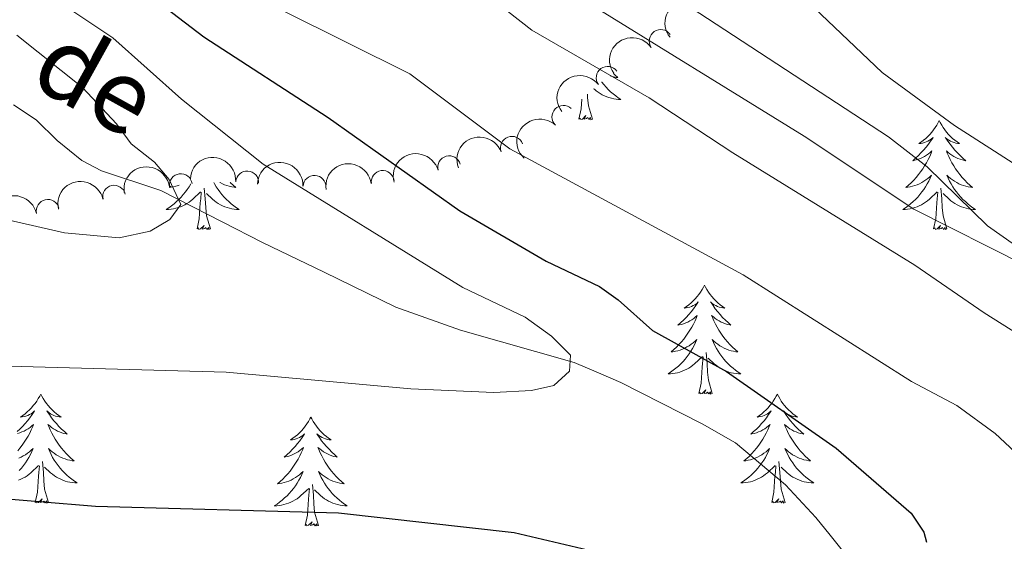
# Model space of a CAD drawing. Units: metres. Extents: x 640687 to 645202, y 734307 to 737368.
# Drawn here: x 643610 to 643718, y 736769 to 736826 of the extents above; entities that cross this region are included whole.
import ezdxf

# ---------------------------------------------------------------- set-up
doc = ezdxf.new("R2010")
doc.units = ezdxf.units.M
doc.header["$MEASUREMENT"] = 0
doc.linetypes.add('DGN Style 3', pattern=[69.35512499082569, 49.53937499344692, -19.81574999737877])
for name, color, linetype, lineweight in [('Carátula', 7, 'Continuous', 5), ('Elementos auxiliares', 7, 'Continuous', 5), ('Entidades rústicas y varios', 7, 'Continuous', 5), ('Hidrografía', 7, 'Continuous', 5), ('Relieve y altimetría', 7, 'Continuous', 5), ('Textos de rotulación', 7, 'Continuous', 5), ('Viales y ferrocarril', 7, 'Continuous', 5)]:
    doc.layers.add(name, color=color, linetype=linetype, lineweight=lineweight)
doc.styles.add('Style-timesi', font='timesi.shx', dxfattribs={"bigfont": 'timesibig.shx'})

msp = doc.modelspace()

# ---------------------------------------------------------------- linework, layer by layer
at = {"layer": 'Carátula', "color": 7, "linetype": 'Continuous', "lineweight": 5}
msp.add_3dface([(640748.4199999999, 734306.5900000001), (645202.45, 734399.1100000001), (645140.77, 737368.49), (640686.73, 737275.96)], dxfattribs=at)
at = {"layer": 'Elementos auxiliares', "color": 250, "linetype": 'Continuous', "lineweight": 5}
msp.add_3dface([(641619.6799999999, 734718.6000000001), (641572.21, 737031.95), (644981.22, 737102.79), (645029.8200000001, 734789.44)], dxfattribs=at)
at = {"layer": 'Entidades rústicas y varios', "color": 92, "linetype": 'Continuous', "lineweight": 5, "flags": 128}
for points in [[(643675.28, 736819.8999999999), (643675.47, 736819.72), (643675.77, 736819.46), (643675.5700000001, 736819.48), (643675.3, 736819.53), (643675.04, 736819.5900000001), (643674.9099999999, 736819.6300000001)], [(643674.01, 736818.98), (643674.02, 736818.96), (643674.24, 736818.6799999999), (643674.48, 736818.4199999999), (643674.72, 736818.1599999999), (643674.98, 736817.9099999999), (643675.25, 736817.6799999999), (643675.53, 736817.46), (643675.8200000001, 736817.25), (643676.1100000001, 736817.06), (643675.8400000001, 736817.0700000001), (643675.5800000001, 736817.0900000001), (643675.3200000001, 736817.1300000001), (643675.06, 736817.19), (643674.8, 736817.26), (643674.55, 736817.3500000001), (643674.31, 736817.45), (643674.0700000001, 736817.5700000001), (643673.8400000001, 736817.7), (643673.6200000001, 736817.8400000001), (643673.4099999999, 736818), (643673.2, 736818.1699999999), (643673.1200000001, 736818.24)], [(643671.51, 736814.9199999999), (643671.75, 736816.04), (643671.8200000001, 736817.1000000001)], [(643672.98, 736814.9199999999), (643672.55, 736816.3600000001), (643672.46, 736817.26), (643672.44, 736817.6400000001)], [(643672.98, 736814.9199999999), (643672.8, 736814.8500000001), (643672.78, 736815.0900000001), (643672.6000000001, 736814.8700000001), (643672.47, 736815.0700000001), (643672.3500000001, 736814.96), (643672.0800000001, 736814.9099999999), (643672.28, 736815.3), (643671.8899999999, 736814.9199999999), (643671.71, 736814.8700000001), (643671.6599999999, 736815.03), (643671.51, 736814.9199999999)], [(643710.8899999999, 736814.75), (643710.78, 736814.53), (643710.6300000001, 736814.25), (643710.46, 736813.99), (643710.28, 736813.73), (643710.0800000001, 736813.48), (643709.8800000001, 736813.24), (643709.6599999999, 736813.02), (643709.4299999999, 736812.8), (643709.19, 736812.6000000001), (643708.94, 736812.4099999999), (643708.6799999999, 736812.23), (643708.8800000001, 736812.25), (643709.0800000001, 736812.29), (643709.28, 736812.3500000001), (643709.47, 736812.4199999999), (643709.6599999999, 736812.5), (643709.8400000001, 736812.6000000001), (643710.02, 736812.71), (643710.22, 736812.8999999999), (643710.1799999999, 736812.8400000001), (643709.95, 736812.49), (643709.71, 736812.1599999999), (643709.45, 736811.8300000001), (643709.1799999999, 736811.51), (643708.8999999999, 736811.21), (643708.6100000001, 736810.9199999999), (643708.31, 736810.6300000001), (643708, 736810.3600000001), (643708.1200000001, 736810.3800000001), (643708.3600000001, 736810.44), (643708.6100000001, 736810.52), (643708.8400000001, 736810.6000000001), (643709.0700000001, 736810.71), (643709.3, 736810.8200000001), (643709.51, 736810.96), (643709.72, 736811.1000000001), (643709.9199999999, 736811.26), (643710.1000000001, 736811.4299999999), (643710.02, 736811.2), (643709.8600000001, 736810.8400000001), (643709.69, 736810.49), (643709.5, 736810.1400000001), (643709.3, 736809.8), (643709.0900000001, 736809.47), (643708.8600000001, 736809.1499999999), (643708.6300000001, 736808.8400000001), (643708.3800000001, 736808.54), (643708.1100000001, 736808.24), (643707.8400000001, 736807.96), (643707.55, 736807.69), (643707.25, 736807.4299999999), (643707.45, 736807.46), (643707.72, 736807.51), (643707.98, 736807.5700000001), (643708.24, 736807.6499999999), (643708.49, 736807.74), (643708.74, 736807.8500000001), (643708.98, 736807.97), (643709.22, 736808.1100000001), (643709.44, 736808.26), (643709.6599999999, 736808.4199999999), (643709.8600000001, 736808.6000000001), (643710.06, 736808.79), (643709.9199999999, 736808.46), (643709.76, 736808.1400000001), (643709.5900000001, 736807.8300000001), (643709.4099999999, 736807.52), (643709.21, 736807.22), (643709, 736806.94), (643708.78, 736806.6599999999), (643708.54, 736806.3900000001), (643708.3, 736806.1300000001), (643708.04, 736805.8900000001), (643707.77, 736805.6499999999), (643707.49, 736805.4299999999), (643707.2, 736805.22), (643706.9099999999, 736805.03), (643707.1799999999, 736805.04), (643707.44, 736805.0700000001), (643707.7, 736805.1100000001), (643707.96, 736805.1599999999), (643708.22, 736805.24), (643708.47, 736805.3200000001), (643708.71, 736805.4299999999), (643708.95, 736805.54), (643709.1799999999, 736805.6699999999), (643709.3999999999, 736805.8200000001), (643709.6100000001, 736805.98), (643709.8200000001, 736806.1499999999), (643710.6599999999, 736806.94)], [(643710.8899999999, 736814.75), (643711, 736814.53), (643711.1599999999, 736814.25), (643711.3300000001, 736813.99), (643711.51, 736813.73), (643711.7, 736813.48), (643711.9099999999, 736813.24), (643712.1300000001, 736813.02), (643712.3600000001, 736812.8), (643712.6000000001, 736812.6000000001), (643712.8500000001, 736812.4099999999), (643713.1100000001, 736812.23), (643712.9099999999, 736812.25), (643712.71, 736812.29), (643712.51, 736812.3500000001), (643712.31, 736812.4199999999), (643712.1200000001, 736812.5), (643711.94, 736812.6000000001), (643711.77, 736812.71), (643711.56, 736812.8999999999), (643711.6100000001, 736812.8400000001), (643711.8400000001, 736812.49), (643712.0800000001, 736812.1599999999), (643712.3400000001, 736811.8300000001), (643712.6000000001, 736811.51), (643712.8800000001, 736811.21), (643713.1799999999, 736810.9199999999), (643713.48, 736810.6300000001), (643713.79, 736810.3600000001), (643713.6699999999, 736810.3800000001), (643713.4199999999, 736810.44), (643713.1799999999, 736810.52), (643712.94, 736810.6000000001), (643712.71, 736810.71), (643712.49, 736810.8200000001), (643712.27, 736810.96), (643712.0700000001, 736811.1000000001), (643711.8700000001, 736811.26), (643711.6799999999, 736811.4299999999), (643711.77, 736811.2), (643711.9299999999, 736810.8400000001), (643712.1000000001, 736810.49), (643712.28, 736810.1400000001), (643712.48, 736809.8), (643712.69, 736809.47), (643712.9199999999, 736809.1499999999), (643713.1599999999, 736808.8400000001), (643713.4099999999, 736808.54), (643713.6799999999, 736808.24), (643713.95, 736807.96), (643714.24, 736807.69), (643714.53, 736807.4299999999), (643714.3400000001, 736807.46), (643714.0700000001, 736807.51), (643713.81, 736807.5700000001), (643713.55, 736807.6499999999), (643713.29, 736807.74), (643713.05, 736807.8500000001), (643712.8, 736807.97), (643712.5700000001, 736808.1100000001), (643712.3500000001, 736808.26), (643712.1300000001, 736808.4199999999), (643711.9199999999, 736808.6000000001), (643711.73, 736808.79), (643711.8700000001, 736808.46), (643712.02, 736808.1400000001), (643712.19, 736807.8300000001), (643712.3800000001, 736807.52), (643712.5700000001, 736807.22), (643712.78, 736806.94), (643713.01, 736806.6599999999), (643713.24, 736806.3900000001), (643713.49, 736806.1300000001), (643713.75, 736805.8900000001), (643714.02, 736805.6499999999), (643714.29, 736805.4299999999), (643714.5800000001, 736805.22), (643714.8700000001, 736805.03), (643714.6100000001, 736805.04), (643714.3400000001, 736805.0700000001), (643714.0800000001, 736805.1100000001), (643713.8200000001, 736805.1599999999), (643713.5700000001, 736805.24), (643713.3200000001, 736805.3200000001), (643713.0800000001, 736805.4299999999), (643712.8400000001, 736805.54), (643712.6100000001, 736805.6699999999), (643712.3800000001, 736805.8200000001), (643712.1699999999, 736805.98), (643711.97, 736806.1499999999), (643711.31, 736806.77)], [(643629.0900000001, 736807.8400000001), (643629.0900000001, 736807.8300000001), (643628.8999999999, 736807.52), (643628.71, 736807.22), (643628.5, 736806.94), (643628.27, 736806.6599999999), (643628.04, 736806.3900000001), (643627.79, 736806.1300000001), (643627.54, 736805.8900000001), (643627.27, 736805.6499999999), (643626.99, 736805.4299999999), (643626.7, 736805.22), (643626.4099999999, 736805.03), (643626.6699999999, 736805.04), (643626.94, 736805.0700000001), (643627.2, 736805.1100000001), (643627.46, 736805.1599999999), (643627.71, 736805.24), (643627.96, 736805.3200000001), (643628.21, 736805.4299999999), (643628.44, 736805.54), (643628.6699999999, 736805.6699999999), (643628.8999999999, 736805.8200000001), (643629.1100000001, 736805.98), (643629.31, 736806.1499999999), (643630.1599999999, 736806.94)], [(643626.9099999999, 736807.5700000001), (643626.75, 736807.4299999999), (643626.94, 736807.46), (643627.21, 736807.51), (643627.47, 736807.5700000001), (643627.73, 736807.6499999999), (643627.8200000001, 736807.6799999999)], [(643631.6200000001, 736807.97), (643631.69, 736807.8300000001), (643631.8700000001, 736807.52), (643632.0700000001, 736807.22), (643632.28, 736806.94), (643632.5, 736806.6599999999), (643632.74, 736806.3900000001), (643632.98, 736806.1300000001), (643633.24, 736805.8900000001), (643633.51, 736805.6499999999), (643633.79, 736805.4299999999), (643634.0800000001, 736805.22), (643634.3700000001, 736805.03), (643634.1000000001, 736805.04), (643633.8400000001, 736805.0700000001), (643633.5800000001, 736805.1100000001), (643633.3200000001, 736805.1599999999), (643633.06, 736805.24), (643632.81, 736805.3200000001), (643632.5700000001, 736805.4299999999), (643632.3300000001, 736805.54), (643632.1000000001, 736805.6699999999), (643631.8800000001, 736805.8200000001), (643631.6699999999, 736805.98), (643631.46, 736806.1499999999), (643630.81, 736806.77)], [(643633.3800000001, 736808.02), (643633.44, 736807.96), (643633.73, 736807.69), (643634.03, 736807.4299999999), (643633.8300000001, 736807.46), (643633.5700000001, 736807.51), (643633.3, 736807.5700000001), (643633.04, 736807.6499999999), (643632.79, 736807.74), (643632.54, 736807.8500000001), (643632.3, 736807.97), (643632.27, 736807.99)], [(643629.77, 736802.8999999999), (643630.01, 736804.01), (643630.1300000001, 736805.76), (643630.1799999999, 736806.19), (643630.24, 736806.9099999999)], [(643631.24, 736802.8999999999), (643630.81, 736804.3400000001), (643630.72, 736805.24), (643630.6699999999, 736806.19), (643630.5700000001, 736807.3500000001)], [(643710.27, 736802.8999999999), (643710.52, 736804.01), (643710.6300000001, 736805.76), (643710.6799999999, 736806.19), (643710.74, 736806.9099999999)], [(643711.74, 736802.8999999999), (643711.3200000001, 736804.3400000001), (643711.22, 736805.24), (643711.1799999999, 736806.19), (643711.0800000001, 736807.3500000001)], [(643631.24, 736802.8999999999), (643631.06, 736802.8300000001), (643631.05, 736803.0700000001), (643630.8600000001, 736802.8400000001), (643630.74, 736803.05), (643630.6100000001, 736802.94), (643630.3400000001, 736802.8900000001), (643630.54, 736803.28), (643630.1599999999, 736802.8999999999), (643629.97, 736802.8400000001), (643629.9299999999, 736803.01), (643629.77, 736802.8999999999)], [(643711.74, 736802.8999999999), (643711.5700000001, 736802.8300000001), (643711.55, 736803.0700000001), (643711.3600000001, 736802.8400000001), (643711.24, 736803.05), (643711.1200000001, 736802.94), (643710.8500000001, 736802.8900000001), (643711.04, 736803.28), (643710.6599999999, 736802.8999999999), (643710.47, 736802.8400000001), (643710.4299999999, 736803.01), (643710.27, 736802.8999999999)], [(643685.24, 736796.76), (643685.1200000001, 736796.54), (643684.97, 736796.27), (643684.8, 736796), (643684.6200000001, 736795.74), (643684.4199999999, 736795.5), (643684.22, 736795.26), (643684, 736795.03), (643683.77, 736794.8200000001), (643683.53, 736794.6100000001), (643683.28, 736794.4199999999), (643683.02, 736794.24), (643683.22, 736794.27), (643683.4199999999, 736794.3), (643683.6200000001, 736794.3600000001), (643683.81, 736794.4299999999), (643684, 736794.51), (643684.1799999999, 736794.6100000001), (643684.3600000001, 736794.72), (643684.56, 736794.9199999999), (643684.52, 736794.8500000001), (643684.29, 736794.51), (643684.05, 736794.1699999999), (643683.79, 736793.8400000001), (643683.52, 736793.53), (643683.24, 736793.22), (643682.95, 736792.9299999999), (643682.6499999999, 736792.6499999999), (643682.3400000001, 736792.3800000001), (643682.46, 736792.3999999999), (643682.71, 736792.46), (643682.95, 736792.53), (643683.1799999999, 736792.6200000001), (643683.4199999999, 736792.72), (643683.6399999999, 736792.8400000001), (643683.8600000001, 736792.97), (643684.06, 736793.1100000001), (643684.26, 736793.27), (643684.45, 736793.44), (643684.3600000001, 736793.22), (643684.2, 736792.8600000001), (643684.03, 736792.5), (643683.8500000001, 736792.1599999999), (643683.6499999999, 736791.8200000001), (643683.4299999999, 736791.49), (643683.21, 736791.1599999999), (643682.97, 736790.8500000001), (643682.72, 736790.55), (643682.45, 736790.26), (643682.1799999999, 736789.98), (643681.8899999999, 736789.71), (643681.5900000001, 736789.45), (643681.79, 736789.47), (643682.06, 736789.52), (643682.3200000001, 736789.5800000001), (643682.5800000001, 736789.6599999999), (643682.8300000001, 736789.76), (643683.0800000001, 736789.8600000001), (643683.3200000001, 736789.99), (643683.56, 736790.1200000001), (643683.78, 736790.28), (643684, 736790.44), (643684.2, 736790.6200000001), (643684.3999999999, 736790.8), (643684.26, 736790.48), (643684.1000000001, 736790.1599999999), (643683.9299999999, 736789.8400000001), (643683.75, 736789.54), (643683.55, 736789.24), (643683.3400000001, 736788.95), (643683.1200000001, 736788.6699999999), (643682.8899999999, 736788.3999999999), (643682.6399999999, 736788.1499999999), (643682.3800000001, 736787.8999999999), (643682.1100000001, 736787.6699999999), (643681.8300000001, 736787.45), (643681.54, 736787.24), (643681.26, 736787.05), (643681.52, 736787.06), (643681.78, 736787.0800000001), (643682.04, 736787.1200000001), (643682.3, 736787.1799999999), (643682.56, 736787.25), (643682.81, 736787.3400000001), (643683.05, 736787.44), (643683.29, 736787.56), (643683.52, 736787.69), (643683.74, 736787.8300000001), (643683.96, 736787.99), (643684.1599999999, 736788.1599999999), (643685.01, 736788.96)], [(643685.24, 736796.76), (643685.3500000001, 736796.54), (643685.5, 736796.27), (643685.6699999999, 736796), (643685.8500000001, 736795.74), (643686.04, 736795.5), (643686.25, 736795.26), (643686.47, 736795.03), (643686.7, 736794.8200000001), (643686.94, 736794.6100000001), (643687.19, 736794.4199999999), (643687.45, 736794.24), (643687.25, 736794.27), (643687.05, 736794.3), (643686.8500000001, 736794.3600000001), (643686.6599999999, 736794.4299999999), (643686.47, 736794.51), (643686.29, 736794.6100000001), (643686.1100000001, 736794.72), (643685.9099999999, 736794.9199999999), (643685.95, 736794.8500000001), (643686.1799999999, 736794.51), (643686.4199999999, 736794.1699999999), (643686.6799999999, 736793.8400000001), (643686.94, 736793.53), (643687.22, 736793.22), (643687.52, 736792.9299999999), (643687.8200000001, 736792.6499999999), (643688.1300000001, 736792.3800000001), (643688.01, 736792.3999999999), (643687.76, 736792.46), (643687.52, 736792.53), (643687.28, 736792.6200000001), (643687.05, 736792.72), (643686.8300000001, 736792.8400000001), (643686.6200000001, 736792.97), (643686.4099999999, 736793.1100000001), (643686.21, 736793.27), (643686.02, 736793.44), (643686.1100000001, 736793.22), (643686.27, 736792.8600000001), (643686.44, 736792.5), (643686.6200000001, 736792.1599999999), (643686.8200000001, 736791.8200000001), (643687.04, 736791.49), (643687.26, 736791.1599999999), (643687.5, 736790.8500000001), (643687.75, 736790.55), (643688.02, 736790.26), (643688.29, 736789.98), (643688.5800000001, 736789.71), (643688.8800000001, 736789.45), (643688.6799999999, 736789.47), (643688.4099999999, 736789.52), (643688.1499999999, 736789.5800000001), (643687.8899999999, 736789.6599999999), (643687.6399999999, 736789.76), (643687.3899999999, 736789.8600000001), (643687.1499999999, 736789.99), (643686.9099999999, 736790.1200000001), (643686.69, 736790.28), (643686.47, 736790.44), (643686.27, 736790.6200000001), (643686.0700000001, 736790.8), (643686.21, 736790.48), (643686.3700000001, 736790.1599999999), (643686.54, 736789.8400000001), (643686.72, 736789.54), (643686.9199999999, 736789.24), (643687.1300000001, 736788.95), (643687.3500000001, 736788.6699999999), (643687.5800000001, 736788.3999999999), (643687.8300000001, 736788.1499999999), (643688.0900000001, 736787.8999999999), (643688.3600000001, 736787.6699999999), (643688.6399999999, 736787.45), (643688.9199999999, 736787.24), (643689.22, 736787.05), (643688.95, 736787.06), (643688.69, 736787.0800000001), (643688.4199999999, 736787.1200000001), (643688.1699999999, 736787.1799999999), (643687.9099999999, 736787.25), (643687.6599999999, 736787.3400000001), (643687.4199999999, 736787.44), (643687.1799999999, 736787.56), (643686.95, 736787.69), (643686.73, 736787.8300000001), (643686.51, 736787.99), (643686.31, 736788.1599999999), (643685.6499999999, 736788.78)], [(643686.0900000001, 736784.9099999999), (643685.6599999999, 736786.3500000001), (643685.5700000001, 736787.25), (643685.52, 736788.2), (643685.4199999999, 736789.3700000001)], [(643684.6200000001, 736784.9099999999), (643684.8600000001, 736786.03), (643684.97, 736787.77), (643685.02, 736788.2), (643685.0800000001, 736788.9299999999)], [(643612.69, 736784.8400000001), (643612.5800000001, 736784.6200000001), (643612.4199999999, 736784.3500000001), (643612.26, 736784.0800000001), (643612.0700000001, 736783.8200000001), (643611.8800000001, 736783.5800000001), (643611.6699999999, 736783.3400000001), (643611.45, 736783.1100000001), (643611.22, 736782.8999999999), (643610.98, 736782.69), (643610.73, 736782.5), (643610.47, 736782.3200000001), (643610.6699999999, 736782.3500000001), (643610.8800000001, 736782.3900000001), (643611.0700000001, 736782.44), (643611.27, 736782.51), (643611.46, 736782.6000000001), (643611.6399999999, 736782.69), (643611.81, 736782.81), (643612.02, 736783), (643611.98, 736782.9299999999), (643611.75, 736782.5900000001), (643611.5, 736782.25), (643611.25, 736781.9199999999), (643610.98, 736781.6100000001), (643610.7, 736781.3), (643610.4099999999, 736781.01), (643610.1000000001, 736780.73)], [(643612.69, 736784.8400000001), (643612.8, 736784.6200000001), (643612.96, 736784.3500000001), (643613.1200000001, 736784.0800000001), (643613.31, 736783.8200000001), (643613.5, 736783.5800000001), (643613.71, 736783.3400000001), (643613.9299999999, 736783.1100000001), (643614.1599999999, 736782.8999999999), (643614.3999999999, 736782.69), (643614.6499999999, 736782.5), (643614.9099999999, 736782.3200000001), (643614.71, 736782.3500000001), (643614.5, 736782.3900000001), (643614.31, 736782.44), (643614.1100000001, 736782.51), (643613.9199999999, 736782.6000000001), (643613.74, 736782.69), (643613.5700000001, 736782.81), (643613.3600000001, 736783), (643613.3999999999, 736782.9299999999), (643613.6300000001, 736782.5900000001), (643613.8800000001, 736782.25), (643614.1300000001, 736781.9199999999), (643614.3999999999, 736781.6100000001), (643614.6799999999, 736781.3), (643614.97, 736781.01), (643615.28, 736780.73), (643615.5900000001, 736780.46), (643615.46, 736780.48), (643615.22, 736780.54), (643614.98, 736780.6100000001), (643614.74, 736780.7), (643614.51, 736780.8), (643614.29, 736780.9199999999), (643614.0700000001, 736781.05), (643613.8600000001, 736781.2), (643613.6699999999, 736781.3500000001), (643613.48, 736781.52), (643613.5700000001, 736781.3), (643613.72, 736780.94), (643613.8899999999, 736780.5800000001), (643614.0800000001, 736780.24), (643614.28, 736779.8999999999), (643614.49, 736779.5700000001), (643614.72, 736779.24), (643614.96, 736778.9299999999), (643615.21, 736778.6300000001), (643615.47, 736778.3400000001), (643615.75, 736778.06), (643616.03, 736777.79), (643616.3300000001, 736777.53), (643616.1399999999, 736777.55), (643615.8700000001, 736777.6000000001), (643615.6000000001, 736777.6599999999), (643615.3500000001, 736777.74), (643615.0900000001, 736777.8400000001), (643614.8400000001, 736777.94), (643614.6000000001, 736778.0700000001), (643614.3700000001, 736778.21), (643614.1399999999, 736778.3600000001), (643613.9299999999, 736778.52), (643613.72, 736778.7), (643613.53, 736778.8800000001), (643613.6699999999, 736778.56), (643613.8200000001, 736778.24), (643613.99, 736777.9199999999), (643614.1699999999, 736777.6200000001), (643614.3700000001, 736777.3200000001), (643614.5800000001, 736777.03), (643614.8, 736776.75), (643615.04, 736776.49), (643615.28, 736776.23), (643615.54, 736775.98), (643615.81, 736775.75), (643616.0900000001, 736775.53), (643616.3800000001, 736775.3200000001), (643616.6699999999, 736775.1300000001), (643616.3999999999, 736775.1400000001), (643616.1399999999, 736775.1599999999), (643615.8800000001, 736775.2), (643615.6200000001, 736775.26), (643615.3700000001, 736775.3300000001), (643615.1200000001, 736775.4199999999), (643614.8700000001, 736775.52), (643614.6300000001, 736775.6400000001), (643614.3999999999, 736775.77), (643614.1799999999, 736775.9099999999), (643613.97, 736776.0700000001), (643613.77, 736776.24), (643613.1100000001, 736776.8600000001)], [(643686.0900000001, 736784.9099999999), (643685.9099999999, 736784.8400000001), (643685.8899999999, 736785.0800000001), (643685.7, 736784.8600000001), (643685.5800000001, 736785.06), (643685.46, 736784.95), (643685.19, 736784.8999999999), (643685.3899999999, 736785.29), (643685, 736784.9099999999), (643684.81, 736784.8600000001), (643684.77, 736785.02), (643684.6200000001, 736784.9099999999)], [(643693.2, 736784.8400000001), (643693.0800000001, 736784.6200000001), (643692.9299999999, 736784.3500000001), (643692.76, 736784.0800000001), (643692.5800000001, 736783.8200000001), (643692.3800000001, 736783.5800000001), (643692.1799999999, 736783.3400000001), (643691.96, 736783.1100000001), (643691.73, 736782.8999999999), (643691.49, 736782.69), (643691.24, 736782.5), (643690.98, 736782.3200000001), (643691.1799999999, 736782.3500000001), (643691.3800000001, 736782.3900000001), (643691.5800000001, 736782.44), (643691.77, 736782.51), (643691.96, 736782.6000000001), (643692.1399999999, 736782.69), (643692.3200000001, 736782.81), (643692.52, 736783), (643692.48, 736782.9299999999), (643692.25, 736782.5900000001), (643692.01, 736782.25), (643691.75, 736781.9199999999), (643691.48, 736781.6100000001), (643691.2, 736781.3), (643690.9099999999, 736781.01), (643690.6100000001, 736780.73), (643690.3, 736780.46), (643690.4199999999, 736780.48), (643690.6699999999, 736780.54), (643690.9099999999, 736780.6100000001), (643691.1399999999, 736780.7), (643691.3800000001, 736780.8), (643691.6000000001, 736780.9199999999), (643691.8200000001, 736781.05), (643692.02, 736781.2), (643692.22, 736781.3500000001), (643692.4099999999, 736781.52), (643692.3200000001, 736781.3), (643692.1599999999, 736780.94), (643691.99, 736780.5800000001), (643691.81, 736780.24), (643691.6100000001, 736779.8999999999), (643691.3899999999, 736779.5700000001), (643691.1699999999, 736779.24), (643690.9299999999, 736778.9299999999), (643690.6799999999, 736778.6300000001), (643690.4099999999, 736778.3400000001), (643690.1399999999, 736778.06), (643689.8500000001, 736777.79), (643689.55, 736777.53), (643689.75, 736777.55), (643690.02, 736777.6000000001), (643690.28, 736777.6599999999), (643690.54, 736777.74), (643690.79, 736777.8400000001), (643691.04, 736777.94), (643691.28, 736778.0700000001), (643691.52, 736778.21), (643691.74, 736778.3600000001), (643691.96, 736778.52), (643692.1599999999, 736778.7), (643692.3600000001, 736778.8800000001), (643692.22, 736778.56), (643692.06, 736778.24), (643691.8899999999, 736777.9199999999), (643691.71, 736777.6200000001), (643691.51, 736777.3200000001), (643691.3, 736777.03), (643691.0800000001, 736776.75), (643690.8500000001, 736776.49), (643690.6000000001, 736776.23), (643690.3400000001, 736775.98), (643690.0700000001, 736775.75), (643689.79, 736775.53), (643689.5, 736775.3200000001), (643689.22, 736775.1300000001), (643689.48, 736775.1400000001), (643689.74, 736775.1599999999), (643690, 736775.2), (643690.26, 736775.26), (643690.52, 736775.3300000001), (643690.77, 736775.4199999999), (643691.01, 736775.52), (643691.25, 736775.6400000001), (643691.48, 736775.77), (643691.7, 736775.9099999999), (643691.9199999999, 736776.0700000001), (643692.1200000001, 736776.24), (643692.97, 736777.04)], [(643693.2, 736784.8400000001), (643693.31, 736784.6200000001), (643693.46, 736784.3500000001), (643693.6300000001, 736784.0800000001), (643693.81, 736783.8200000001), (643694, 736783.5800000001), (643694.21, 736783.3400000001), (643694.4299999999, 736783.1100000001), (643694.6599999999, 736782.8999999999), (643694.8999999999, 736782.69), (643695.1499999999, 736782.5), (643695.4099999999, 736782.3200000001), (643695.21, 736782.3500000001), (643695.01, 736782.3900000001), (643694.81, 736782.44), (643694.6200000001, 736782.51), (643694.4299999999, 736782.6000000001), (643694.25, 736782.69), (643694.0700000001, 736782.81), (643693.8700000001, 736783), (643693.9099999999, 736782.9299999999), (643694.1399999999, 736782.5900000001), (643694.3800000001, 736782.25), (643694.6399999999, 736781.9199999999), (643694.8999999999, 736781.6100000001), (643695.1799999999, 736781.3), (643695.48, 736781.01), (643695.78, 736780.73), (643696.0900000001, 736780.46), (643695.97, 736780.48), (643695.72, 736780.54), (643695.48, 736780.6100000001), (643695.24, 736780.7), (643695.01, 736780.8), (643694.79, 736780.9199999999), (643694.5800000001, 736781.05), (643694.3700000001, 736781.2), (643694.1699999999, 736781.3500000001), (643693.98, 736781.52), (643694.0700000001, 736781.3), (643694.23, 736780.94), (643694.3999999999, 736780.5800000001), (643694.5800000001, 736780.24), (643694.78, 736779.8999999999), (643695, 736779.5700000001), (643695.22, 736779.24), (643695.46, 736778.9299999999), (643695.71, 736778.6300000001), (643695.98, 736778.3400000001), (643696.25, 736778.06), (643696.54, 736777.79), (643696.8400000001, 736777.53), (643696.6399999999, 736777.55), (643696.3700000001, 736777.6000000001), (643696.1100000001, 736777.6599999999), (643695.8500000001, 736777.74), (643695.6000000001, 736777.8400000001), (643695.3500000001, 736777.94), (643695.1100000001, 736778.0700000001), (643694.8700000001, 736778.21), (643694.6499999999, 736778.3600000001), (643694.4299999999, 736778.52), (643694.23, 736778.7), (643694.03, 736778.8800000001), (643694.1699999999, 736778.56), (643694.3300000001, 736778.24), (643694.5, 736777.9199999999), (643694.6799999999, 736777.6200000001), (643694.8800000001, 736777.3200000001), (643695.0900000001, 736777.03), (643695.31, 736776.75), (643695.54, 736776.49), (643695.79, 736776.23), (643696.05, 736775.98), (643696.3200000001, 736775.75), (643696.6000000001, 736775.53), (643696.8800000001, 736775.3200000001), (643697.1799999999, 736775.1300000001), (643696.9099999999, 736775.1400000001), (643696.6499999999, 736775.1599999999), (643696.3800000001, 736775.2), (643696.1300000001, 736775.26), (643695.8700000001, 736775.3300000001), (643695.6200000001, 736775.4199999999), (643695.3800000001, 736775.52), (643695.1399999999, 736775.6400000001), (643694.9099999999, 736775.77), (643694.69, 736775.9099999999), (643694.47, 736776.0700000001), (643694.27, 736776.24), (643693.6100000001, 736776.8600000001)], [(643642.2, 736782.3300000001), (643642.0900000001, 736782.1200000001), (643641.94, 736781.8400000001), (643641.77, 736781.5700000001), (643641.5900000001, 736781.3200000001), (643641.3999999999, 736781.0700000001), (643641.19, 736780.8300000001), (643640.97, 736780.6000000001), (643640.74, 736780.3900000001), (643640.5, 736780.19), (643640.25, 736780), (643639.99, 736779.8200000001), (643640.19, 736779.8400000001), (643640.3899999999, 736779.8800000001), (643640.5900000001, 736779.9299999999), (643640.78, 736780), (643640.97, 736780.0900000001), (643641.1499999999, 736780.19), (643641.3300000001, 736780.3), (643641.53, 736780.49), (643641.49, 736780.4199999999), (643641.26, 736780.0800000001), (643641.02, 736779.74), (643640.76, 736779.4199999999), (643640.5, 736779.1000000001), (643640.22, 736778.8), (643639.9199999999, 736778.5), (643639.6200000001, 736778.22), (643639.31, 736777.95), (643639.4299999999, 736777.97), (643639.6799999999, 736778.03), (643639.9199999999, 736778.1000000001), (643640.1599999999, 736778.19), (643640.3899999999, 736778.29), (643640.6100000001, 736778.4099999999), (643640.8200000001, 736778.54), (643641.03, 736778.69), (643641.23, 736778.8400000001), (643641.4199999999, 736779.01), (643641.3300000001, 736778.79), (643641.1699999999, 736778.4299999999), (643641, 736778.0800000001), (643640.8200000001, 736777.73), (643640.6200000001, 736777.3900000001), (643640.3999999999, 736777.06), (643640.1799999999, 736776.74), (643639.94, 736776.4199999999), (643639.69, 736776.1200000001), (643639.4199999999, 736775.8300000001), (643639.1499999999, 736775.55), (643638.8600000001, 736775.28), (643638.56, 736775.02), (643638.76, 736775.05), (643639.03, 736775.0900000001), (643639.29, 736775.1599999999), (643639.55, 736775.24), (643639.8, 736775.3300000001), (643640.05, 736775.44), (643640.29, 736775.56), (643640.53, 736775.7), (643640.75, 736775.8500000001), (643640.97, 736776.01), (643641.1699999999, 736776.19), (643641.3700000001, 736776.3800000001), (643641.23, 736776.05), (643641.0700000001, 736775.73), (643640.8999999999, 736775.4099999999), (643640.72, 736775.1100000001), (643640.52, 736774.81), (643640.31, 736774.52), (643640.0900000001, 736774.25), (643639.8600000001, 736773.98), (643639.6100000001, 736773.72), (643639.3500000001, 736773.48), (643639.0800000001, 736773.24), (643638.8, 736773.02), (643638.52, 736772.81), (643638.22, 736772.6200000001), (643638.49, 736772.6300000001), (643638.75, 736772.6499999999), (643639.02, 736772.69), (643639.27, 736772.75), (643639.53, 736772.8200000001), (643639.78, 736772.9099999999), (643640.02, 736773.01), (643640.26, 736773.1300000001), (643640.49, 736773.26), (643640.71, 736773.3999999999), (643640.9299999999, 736773.56), (643641.1300000001, 736773.73), (643641.98, 736774.53)], [(643642.2, 736782.3300000001), (643642.3200000001, 736782.1200000001), (643642.47, 736781.8400000001), (643642.6399999999, 736781.5700000001), (643642.8200000001, 736781.3200000001), (643643.02, 736781.0700000001), (643643.22, 736780.8300000001), (643643.44, 736780.6000000001), (643643.6699999999, 736780.3900000001), (643643.9099999999, 736780.19), (643644.1599999999, 736780), (643644.4199999999, 736779.8200000001), (643644.22, 736779.8400000001), (643644.02, 736779.8800000001), (643643.8200000001, 736779.9299999999), (643643.6300000001, 736780), (643643.44, 736780.0900000001), (643643.26, 736780.19), (643643.0800000001, 736780.3), (643642.8800000001, 736780.49), (643642.9199999999, 736780.4199999999), (643643.1499999999, 736780.0800000001), (643643.3899999999, 736779.74), (643643.6499999999, 736779.4199999999), (643643.9199999999, 736779.1000000001), (643644.2, 736778.8), (643644.49, 736778.5), (643644.79, 736778.22), (643645.1000000001, 736777.95), (643644.98, 736777.97), (643644.73, 736778.03), (643644.49, 736778.1000000001), (643644.26, 736778.19), (643644.02, 736778.29), (643643.8, 736778.4099999999), (643643.5800000001, 736778.54), (643643.3800000001, 736778.69), (643643.1799999999, 736778.8400000001), (643642.99, 736779.01), (643643.0800000001, 736778.79), (643643.24, 736778.4299999999), (643643.4099999999, 736778.0800000001), (643643.5900000001, 736777.73), (643643.79, 736777.3900000001), (643644.01, 736777.06), (643644.23, 736776.74), (643644.47, 736776.4199999999), (643644.72, 736776.1200000001), (643644.99, 736775.8300000001), (643645.26, 736775.55), (643645.55, 736775.28), (643645.8500000001, 736775.02), (643645.6499999999, 736775.05), (643645.3800000001, 736775.0900000001), (643645.1200000001, 736775.1599999999), (643644.8600000001, 736775.24), (643644.6100000001, 736775.3300000001), (643644.3600000001, 736775.44), (643644.1200000001, 736775.56), (643643.8800000001, 736775.7), (643643.6599999999, 736775.8500000001), (643643.44, 736776.01), (643643.24, 736776.19), (643643.04, 736776.3800000001), (643643.1799999999, 736776.05), (643643.3400000001, 736775.73), (643643.51, 736775.4099999999), (643643.69, 736775.1100000001), (643643.8899999999, 736774.81), (643644.1000000001, 736774.52), (643644.3200000001, 736774.25), (643644.55, 736773.98), (643644.8, 736773.72), (643645.06, 736773.48), (643645.3300000001, 736773.24), (643645.6100000001, 736773.02), (643645.8999999999, 736772.81), (643646.1799999999, 736772.6200000001), (643645.9199999999, 736772.6300000001), (643645.6599999999, 736772.6499999999), (643645.3999999999, 736772.69), (643645.1399999999, 736772.75), (643644.8800000001, 736772.8200000001), (643644.6300000001, 736772.9099999999), (643644.3899999999, 736773.01), (643644.1499999999, 736773.1300000001), (643643.9199999999, 736773.26), (643643.7, 736773.3999999999), (643643.48, 736773.56), (643643.28, 736773.73), (643642.6200000001, 736774.3500000001)], [(643610.1599999999, 736780.54), (643610.3999999999, 736780.6100000001), (643610.6399999999, 736780.7), (643610.8700000001, 736780.8), (643611.0900000001, 736780.9199999999), (643611.31, 736781.05), (643611.52, 736781.2), (643611.71, 736781.3500000001), (643611.8999999999, 736781.52), (643611.81, 736781.3), (643611.6599999999, 736780.94), (643611.49, 736780.5800000001), (643611.3, 736780.24), (643611.1000000001, 736779.8999999999), (643610.8899999999, 736779.5700000001), (643610.6599999999, 736779.24), (643610.4199999999, 736778.9299999999), (643610.1699999999, 736778.6300000001)], [(643610.29, 736777.8400000001), (643610.54, 736777.94), (643610.78, 736778.0700000001), (643611.01, 736778.21), (643611.24, 736778.3600000001), (643611.45, 736778.52), (643611.6599999999, 736778.7), (643611.8500000001, 736778.8800000001), (643611.71, 736778.56), (643611.56, 736778.24), (643611.3899999999, 736777.9199999999), (643611.21, 736777.6200000001), (643611.01, 736777.3200000001), (643610.8, 736777.03), (643610.5800000001, 736776.75), (643610.3400000001, 736776.49)], [(643613.54, 736772.99), (643613.1100000001, 736774.4299999999), (643613.02, 736775.3400000001), (643612.98, 736776.28), (643612.8700000001, 736777.45)], [(643694.05, 736772.99), (643693.6200000001, 736774.4299999999), (643693.53, 736775.3400000001), (643693.48, 736776.28), (643693.3800000001, 736777.45)], [(643610.26, 736775.4199999999), (643610.51, 736775.52), (643610.75, 736775.6400000001), (643610.98, 736775.77), (643611.2, 736775.9099999999), (643611.4099999999, 736776.0700000001), (643611.6100000001, 736776.24), (643612.46, 736777.04)], [(643612.0700000001, 736772.99), (643612.3200000001, 736774.1100000001), (643612.4299999999, 736775.8500000001), (643612.48, 736776.28), (643612.54, 736777.01)], [(643692.5800000001, 736772.99), (643692.8200000001, 736774.1100000001), (643692.9299999999, 736775.8500000001), (643692.98, 736776.28), (643693.04, 736777.01)], [(643641.5900000001, 736770.48), (643641.8300000001, 736771.6000000001), (643641.94, 736773.3400000001), (643641.99, 736773.78), (643642.06, 736774.5)], [(643643.06, 736770.48), (643642.6300000001, 736771.9199999999), (643642.54, 736772.8300000001), (643642.49, 736773.78), (643642.3899999999, 736774.94)], [(643613.54, 736772.99), (643613.3700000001, 736772.9199999999), (643613.3500000001, 736773.1599999999), (643613.1599999999, 736772.94), (643613.04, 736773.1400000001), (643612.9199999999, 736773.04), (643612.6499999999, 736772.98), (643612.8400000001, 736773.3700000001), (643612.46, 736772.99), (643612.27, 736772.94), (643612.23, 736773.1000000001), (643612.0700000001, 736772.99)], [(643694.05, 736772.99), (643693.8700000001, 736772.9199999999), (643693.8500000001, 736773.1599999999), (643693.6599999999, 736772.94), (643693.54, 736773.1400000001), (643693.4199999999, 736773.04), (643693.1499999999, 736772.98), (643693.3500000001, 736773.3700000001), (643692.96, 736772.99), (643692.77, 736772.94), (643692.73, 736773.1000000001), (643692.5800000001, 736772.99)], [(643643.06, 736770.48), (643642.8800000001, 736770.4199999999), (643642.8600000001, 736770.6499999999), (643642.6699999999, 736770.4299999999), (643642.55, 736770.6400000001), (643642.4299999999, 736770.53), (643642.1599999999, 736770.47), (643642.3600000001, 736770.8700000001), (643641.97, 736770.49), (643641.78, 736770.4299999999), (643641.74, 736770.5900000001), (643641.5900000001, 736770.48)]]:
    msp.add_lwpolyline(points, dxfattribs=at)
at = {"layer": 'Entidades rústicas y varios', "color": 92, "linetype": 'Continuous', "lineweight": 5, "extrusion": (-0.02882479114268074, -0.2241434211204493, 0.9741297953476231)}
msp.add_arc((544444.3371856345, 792019.5456182609, -183100.5530010375), 2.516055640060342, 45.36446333574664, 225.9090503451193, dxfattribs=at)
at = {"layer": 'Entidades rústicas y varios', "color": 92, "linetype": 'Continuous', "lineweight": 5}
for centre, radius, start, end in [((643680.4567970547, 736823.4565190035, 622.8873320035865), 1.250091938746999, 34.86427382824783, 214.0778282472432), ((643674.6563235784, 736819.4234567017, 620.4153007985929), 1.250091938746999, 36.69178847643052, 215.9053428954259), ((643669.8153153365, 736815.1618303091, 616.6618000138404), 1.250091938746998, 47.02988667325178, 226.2434410922472), ((643664.1913718516, 736811.776167941, 609.7838284867556), 1.250091938746998, 20.92274837812153, 200.136302797117), ((643657.3394610835, 736809.6449998431, 607.7338610094297), 1.250091938746998, 15.80547898203863, 195.0190334010341), ((643627.9986989633, 736807.6831206558, 604.1789467061183), 1.250091938746998, 7.859856290660241, 187.0734107096557), ((643635.2577122285, 736807.9844771365, 605.9337279224236), 1.250091938746999, 356.7970773507037, 176.0106317696991), ((643642.608845033, 736807.505209801, 606.8160422261767), 1.250091938746999, 357.6624313748671, 176.8759857938624), ((643650.0661500394, 736808.0344476418, 607.0035189884602), 1.250091938746999, 8.00687812636506, 187.2204325453605), ((643620.7172777522, 736806.4266016437, 602.9542084185056), 1.250091938746999, 13.05128853418747, 192.2648429531829), ((643613.4587691724, 736804.8724829073, 601.8824023936351), 1.250091938746999, 13.05128853418747, 192.2648429531829)]:
    msp.add_arc(centre, radius, start, end, dxfattribs=at)
at = {"layer": 'Entidades rústicas y varios', "color": 92, "linetype": 'Continuous', "lineweight": 5, "extrusion": (-0.04113978466483856, -0.2222130957745941, 0.9741297953476231)}
msp.add_arc((498788.6224399569, 820052.5678831206, -189605.7344793547), 2.516055640060342, 45.36446333574661, 225.9090503451192, dxfattribs=at)
at = {"layer": 'Entidades rústicas y varios', "color": 92, "linetype": 'Continuous', "lineweight": 5, "extrusion": (-0.03403231937504195, -0.2234120476920468, 0.9741297953476229)}
msp.add_arc((525371.8797295467, 804134.9237429271, -185915.5235119454), 2.516055640060342, 45.36446333574663, 225.9090503451192, dxfattribs=at)
at = {"layer": 'Entidades rústicas y varios', "color": 92, "linetype": 'Continuous', "lineweight": 5, "extrusion": (0.006612885334979959, -0.2258924778817229, 0.9741297953476229)}
msp.add_arc((664952.1668683792, 699235.1794655988, -161583.5902219403), 2.516055640060341, 45.36446333574662, 225.9090503451192, dxfattribs=at)
at = {"layer": 'Entidades rústicas y varios', "color": 92, "linetype": 'Continuous', "lineweight": 5, "extrusion": (-0.09346603091970175, -0.2057552985468797, 0.9741297953476229)}
msp.add_arc((281295.8757102087, 912945.3501663259, -211169.4664854911), 2.516055640060342, 45.36446333574664, 225.9090503451193, dxfattribs=at)
at = {"layer": 'Entidades rústicas y varios', "color": 92, "linetype": 'Continuous', "lineweight": 5, "extrusion": (-0.1694021784318298, -0.149579556619709, 0.974129795347623)}
msp.add_arc((-126301.5925661169, 945191.2712025142, -218654.1791961434), 2.516055640060343, 45.36446333574663, 225.9090503451192, dxfattribs=at)
at = {"layer": 'Entidades rústicas y varios', "color": 92, "linetype": 'Continuous', "lineweight": 5, "extrusion": (-0.1114457390092415, -0.1965985479923041, 0.9741297953476229)}
msp.add_arc((196589.8884626989, 933742.7283223378, -215996.3734475893), 2.516055640060341, 45.36446333574664, 225.9090503451193, dxfattribs=at)
at = {"layer": 'Entidades rústicas y varios', "color": 92, "linetype": 'Continuous', "lineweight": 5, "extrusion": (-0.137552275916502, -0.1793056418693756, 0.974129795347623)}
msp.add_arc((62197.4559358572, 951232.6814295161, -220057.5327977376), 2.516055640060342, 45.36446333574663, 225.9090503451192, dxfattribs=at)
at = {"layer": 'Entidades rústicas y varios', "color": 92, "linetype": 'Continuous', "lineweight": 5, "extrusion": (-0.1671238021432491, -0.1521209274662181, 0.974129795347623)}
msp.add_arc((-111629.9209879884, 946946.7750400158, -219060.5343717232), 2.516055640060342, 45.36446333574665, 225.9090503451193, dxfattribs=at)
at = {"layer": 'Entidades rústicas y varios', "color": 92, "linetype": 'Continuous', "lineweight": 5, "extrusion": (-0.1370917225842437, -0.1796580123870989, 0.974129795347623)}
msp.add_arc((64719.92632453993, 951088.0238350919, -220021.0739665357), 2.516055640060342, 45.36446333574665, 225.9090503451193, dxfattribs=at)
at = {"layer": 'Entidades rústicas y varios', "color": 92, "linetype": 'Continuous', "lineweight": 5, "extrusion": (-0.1207637977000644, -0.1910163526535258, 0.9741297953476229)}
for centre in [(150281.2113273266, 941843.6214364413, -217880.6135489573), (150275.906594709, 941838.3211458173, -217880.4841999867)]:
    msp.add_arc(centre, 2.516055640060342, 45.36446333574661, 225.9090503451192, dxfattribs=at)
at = {"layer": 'Hidrografía', "color": 142, "linetype": 'DGN Style 3', "lineweight": 15}
msp.add_polyline3d([(643609.71, 736816.49, 588.25), (643612.2, 736814.8200000001, 588.25), (643614.5, 736812.5900000001, 587.54), (643617.1699999999, 736810.3700000001, 587.54), (643619.3200000001, 736809.25, 588.3100000000001), (643625.8, 736807.1200000001, 591.46), (643632.53, 736803.6599999999, 593.28), (643636.94, 736801.4199999999, 594.13), (643643.6699999999, 736798.1799999999, 594.6800000000001), (643651.5, 736794.3600000001, 594.72), (643658.56, 736791.8400000001, 594.72), (643670.98, 736788.28, 594.72), (643673.6399999999, 736787.1799999999, 594.72), (643676.1000000001, 736786.0900000001, 595.4300000000001), (643685, 736781.5900000001, 595.91), (643688.6300000001, 736779.52, 596.87), (643694.0800000001, 736774.8999999999, 599.28), (643697.3899999999, 736771.3300000001, 600.72), (643698.97, 736769.4199999999, 601.11), (643715.0900000001, 736749.26, 601.9)], dxfattribs=at)
at = {"layer": 'Relieve y altimetría', "color": 30, "linetype": 'Continuous', "lineweight": 5, "flags": 128}
for points, elevation in [([(643553.77, 736997.28), (643575.4099999999, 736978.96), (643587.5700000001, 736966.26), (643592.52, 736958.48), (643597.3700000001, 736951.96), (643602.21, 736944.3), (643605.6200000001, 736937.75), (643608.78, 736930.55), (643610.95, 736922.69), (643612.29, 736914.28), (643622.3, 736883.5800000001), (643624.3800000001, 736873.45), (643626.99, 736864.47), (643628.8500000001, 736859.52), (643632.9199999999, 736851.9199999999), (643636.1399999999, 736847.6499999999), (643639.8899999999, 736844.1799999999), (643647.6200000001, 736839.3200000001), (643666.3700000001, 736824.6499999999), (643679.19, 736817.25), (643688.3500000001, 736811.23), (643708.22, 736798.95), (643715.8, 736793.73), (643723.69, 736788.78)], 610), ([(643598.1699999999, 736986.8500000001), (643604.06, 736976.7), (643608.6100000001, 736966.19), (643620.56, 736946.4299999999), (643625.1200000001, 736940.4299999999), (643630.46, 736930.9199999999), (643631.6200000001, 736927.6100000001), (643633.94, 736917.74), (643637.78, 736910.5900000001), (643638.7, 736908.26), (643646.79, 736875.5700000001), (643649.4199999999, 736869.74), (643651.3200000001, 736866.46), (643656, 736860.3600000001), (643658.76, 736857.6499999999), (643670.01, 736851.0800000001), (643672.48, 736848.8400000001), (643681.03, 736842.72), (643686.71, 736836.6699999999), (643692.71, 736831.8600000001), (643697.22, 736827.0900000001), (643704.6499999999, 736820.02), (643712.55, 736814.21), (643722.8200000001, 736807.6000000001)], 620), ([(643632.7, 736896.3999999999), (643635, 736876.2), (643638.45, 736864.8400000001), (643640.76, 736859.3300000001), (643643.81, 736855.27), (643646.1399999999, 736852.95), (643653.23, 736847.26), (643665.7, 736838.3700000001), (643678.1100000001, 736830.8200000001), (643705.3400000001, 736812.99), (643709.5700000001, 736809.69), (643716.1699999999, 736803.23), (643726.3400000001, 736796.1100000001)], 615), ([(643615.31, 736881.8), (643615.6300000001, 736873.48), (643617.3800000001, 736859.04), (643620.2, 736846.29), (643621.1000000001, 736843.96), (643622.76, 736841.04), (643630.21, 736833.6599999999), (643639.19, 736826.74), (643653.04, 736819.8600000001), (643663.97, 736811.6699999999), (643689.45, 736797.8900000001), (643707.8800000001, 736786.2), (643712.81, 736783.5800000001), (643717.02, 736780.53), (643725.05, 736773.01)], 605), ([(643606, 736830), (643615.77, 736827.01), (643620.56, 736823.79), (643628.0900000001, 736817.0800000001), (643637, 736809.98), (643658.8300000001, 736796.5), (643665.6499999999, 736793.26), (643668.52, 736791.1799999999), (643670.5900000001, 736789.0800000001), (643670.47, 736787.3600000001), (643668.76, 736785.79), (643666.3200000001, 736785.22), (643662.21, 736785.03), (643653.1399999999, 736785.3999999999), (643632.96, 736787.25), (643603.9199999999, 736788.03)], 595), ([(643610.0800000001, 736824.1100000001), (643617.27, 736818.3600000001), (643620.97, 736814.4099999999), (643622.5800000001, 736812.19), (643625.1100000001, 736810.19), (643626.71, 736808.29), (643627.99, 736805.5800000001), (643626.81, 736803.9299999999), (643624.6599999999, 736802.6499999999), (643621.26, 736801.9299999999), (643615.29, 736802.47), (643609.24, 736803.8500000001)], 590)]:
    msp.add_lwpolyline(points, dxfattribs=dict(at, elevation=elevation))
at = {"layer": 'Relieve y altimetría', "color": 30, "linetype": 'Continuous', "lineweight": 25, "elevation": 600, "flags": 128}
for points in [[(643601.6100000001, 736884.76), (643604, 736876.3200000001), (643606.19, 736865.8700000001), (643606.7, 736855.54), (643607.52, 736849.8700000001), (643611.74, 736841.0900000001), (643613.29, 736838.74), (643617.28, 736834.03), (643630.5, 736823.9199999999), (643644.1200000001, 736815.1000000001), (643658.49, 736804.8900000001), (643667.9199999999, 736799.3700000001), (643673.77, 736796.5900000001), (643675.8, 736795.1599999999), (643679.54, 736791.79), (643687.6399999999, 736787.31), (643699.6200000001, 736778.9299999999), (643707.8400000001, 736771.8), (643709.21, 736769.75), (643709.5, 736768.6599999999)], [(643674.95, 736767.19), (643664.4199999999, 736769.6599999999), (643645.23, 736771.8), (643618.6699999999, 736772.55), (643606.3300000001, 736773.55), (643582.5800000001, 736776.75), (643567.1000000001, 736779.9299999999), (643556.8700000001, 736783.5900000001), (643554.6300000001, 736784.71), (643552.0700000001, 736786.52), (643545.5700000001, 736792.01), (643530.49, 736809.4299999999)]]:
    msp.add_lwpolyline(points, dxfattribs=at)
at = {"layer": 'Viales y ferrocarril', "color": 250, "linetype": 'DGN Style 3', "lineweight": 5}
msp.add_polyline3d([(643464.75, 736980.73, 579.78), (643504.21, 736971.76, 585.73), (643530.6799999999, 736964.77, 590.51), (643550.1599999999, 736958.29, 593.66), (643563.6499999999, 736950.31, 596.5500000000001), (643579.6300000001, 736932.8500000001, 598.6), (643592.1200000001, 736916.3900000001, 602.07), (643599.6100000001, 736900.4299999999, 602.29), (643612.22, 736881.3600000001, 603.75), (643619.22, 736866.1499999999, 606.3100000000001), (643629.96, 736853.1799999999, 609.27), (643642.69, 736840.71, 609.52), (643650.19, 736837.22, 610.04), (643661.1699999999, 736834.48, 612.34), (643671.1599999999, 736828.49, 612.53), (643696.1399999999, 736813.03, 613.02), (643708.1300000001, 736805.05, 612.5500000000001), (643725.3600000001, 736796.3300000001, 614.76)], dxfattribs=at)

# ---------------------------------------------------------------- texts
at = {"layer": 'Textos de rotulación', "color": 142, "linetype": 'Continuous', "lineweight": 5, "style": 'Style-timesi'}
msp.add_text('de', height=7.99992, rotation=330.9306722118035, dxfattribs=at).set_placement((643611.2, 736818.8400000001, 589.03))

doc.saveas('drawing.dxf')
